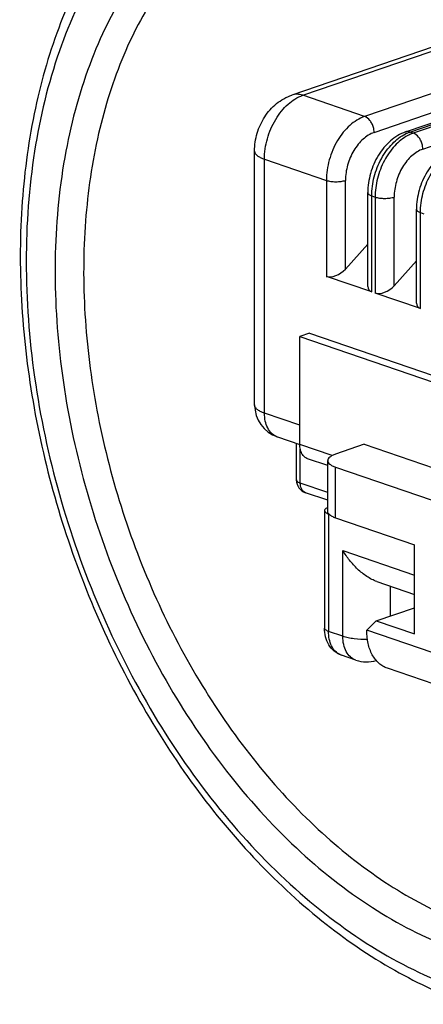
# Model space of a CAD drawing. Units: millimetres. Extents: x 0 to 210, y 0 to 297.
# Drawn here: x 131 to 137, y 56 to 70 of the extents above; entities that cross this region are included whole.
import ezdxf

# ---------------------------------------------------------------- set-up
doc = ezdxf.new("R2010")
doc.units = ezdxf.units.MM
doc.header["$LTSCALE"] = 19.36
doc.layers.get('0').update_dxf_attribs({"linetype": 'CONTINUOUS'})
doc.layers.add('_17166', color=7, linetype='CONTINUOUS')

msp = doc.modelspace()

# ---------------------------------------------------------------- linework, layer by layer
at = {"color": 7}
for p, q in [((135.2589, 63.2923), (135.2589, 63.832)), ((135.7235, 62.9904), (135.3941, 63.103)), ((135.6761, 62.8372), (135.6761, 61.0988)), ((135.7398, 62.7871), (135.7346, 62.7889)), ((136.4518, 61.7871), (137.0074, 61.5971)), ((136.1385, 60.6257), (135.9264, 60.6983))]:
    msp.add_line(p, q, dxfattribs=at)
at = {"color": 9}
for p, q in [((135.3174, 63.2439), (135.3174, 63.7469)), ((135.7235, 63.105), (135.3174, 63.2439)), ((135.7346, 62.7889), (135.7346, 61.0504)), ((135.9468, 60.9779), (135.9468, 62.2465)), ((135.9468, 62.2465), (137.0074, 61.8837)), ((136.6539, 61.2798), (136.6539, 61.718)), ((135.9468, 60.9779), (135.7346, 61.0504))]:
    msp.add_line(p, q, dxfattribs=at)
at = {"color": 7}
for centre, radius, start, end in [((135.4589, 63.2923), 0.2, 179.99168, 251.11591), ((135.79, 62.7162), 0.1781, 112.0821, 115.24766), ((135.7782, 62.9329), 0.1502, 242.55984, 244.72366), ((136.3003, 61.0988), 0.5, 251.25136, 286.53011)]:
    msp.add_arc(centre, radius, start, end, dxfattribs=at)
at = {"color": 9}
msp.add_arc((135.9978, 60.9072), 0.2208, 245.75848, 251.11807, dxfattribs=at)
at = {"color": 7}
for points, knots in [([(134.8269, 73.2952), (134.4884, 73.1749), (133.8298, 72.8428), (132.9751, 72.1091), (132.2691, 71.1658), (131.7273, 70.0442), (131.3585, 68.7762), (131.1689, 67.3948), (131.1611, 65.9356), (131.3341, 64.4364), (131.6829, 62.9365), (132.1978, 61.4754), (132.8654, 60.0919), (133.6683, 58.8225), (134.5859, 57.701), (135.5959, 56.7571), (136.6734, 56.0167), (137.4437, 55.6628), (137.8296, 55.5308)], [0, 0, 0, 0, 0.0495038, 0.1004313, 0.1539176, 0.2107234, 0.2711732, 0.3351712, 0.4022678, 0.4717394, 0.5426727, 0.6140446, 0.6848001, 0.7539292, 0.8205447, 0.8839646, 0.9437909, 1, 1, 1, 1]), ([(135.714, 62.8773), (135.7084, 62.8747), (135.6994, 62.8698), (135.6885, 62.8614), (135.6797, 62.8519), (135.6761, 62.8428), (135.6761, 62.8372)], [0, 0, 0, 0, 0.3241861, 0.5307715, 0.7083905, 1, 1, 1, 1]), ([(135.6761, 62.8372), (135.6761, 62.8339), (135.6777, 62.8266), (135.6846, 62.8167), (135.6953, 62.8074), (135.704, 62.8022), (135.709, 62.7997)], [0, 0, 0, 0, 0.1940523, 0.415389, 0.6814503, 1, 1, 1, 1]), ([(135.714, 62.7971), (135.7156, 62.7964), (135.7224, 62.7933), (135.7293, 62.7907), (135.7346, 62.7889)], [0, 0, 0, 0, 0.2370915, 1, 1, 1, 1]), ([(136.4522, 61.787), (136.3992, 61.8052), (136.2967, 61.8598), (136.1618, 61.9699), (136.0434, 62.1002), (135.9766, 62.1966), (135.9468, 62.2465)], [0, 0, 0, 0, 0.2423275, 0.4949475, 0.7491672, 1, 1, 1, 1]), ([(135.9264, 60.6983), (135.8875, 60.7116), (135.8139, 60.7534), (135.733, 60.8508), (135.6857, 60.9699), (135.6761, 61.0556), (135.6761, 61.0988)], [0, 0, 0, 0, 0.2452812, 0.4916316, 0.7419619, 1, 1, 1, 1])]:
    msp.add_open_spline(points, degree=3, knots=knots, dxfattribs=at)
at = {"color": 9}
for points, knots in [([(137.7145, 72.8965), (137.3086, 73.0353), (136.6809, 73.1737), (135.8445, 73.1826), (135.2436, 73.1032), (134.6666, 72.9381), (134.1193, 72.6889), (133.6074, 72.3584), (132.9688, 71.8056), (132.2842, 70.9146), (131.6942, 69.6191), (131.3356, 68.1286), (131.2193, 66.4983), (131.3479, 64.7879), (131.7159, 63.0607), (132.3096, 61.3811), (133.1067, 59.8117), (134.0777, 58.4112), (135.1877, 57.2316), (136.396, 56.3175), (137.2752, 55.8923), (137.7145, 55.7421)], [0, 0, 0, 0, 0.0534491, 0.078966, 0.1039524, 0.1286896, 0.1534737, 0.1785998, 0.2043384, 0.2584149, 0.3170212, 0.3804891, 0.4484184, 0.5198615, 0.5935005, 0.6678089, 0.741199, 0.8121669, 0.8794431, 0.9421508, 1, 1, 1, 1]), ([(133.6149, 71.5919), (133.3149, 71.3245), (132.7676, 70.6773), (132.1758, 69.4997), (131.7999, 68.1291), (131.6515, 66.6175), (131.7341, 65.0205), (132.0441, 63.3978), (132.5695, 61.8104), (133.2906, 60.3182), (134.1803, 58.9774), (135.2058, 57.8384), (136.3305, 56.9445), (137.5143, 56.3306), (138.5344, 56.072), (139.3248, 56.0371), (139.8932, 56.0927), (140.4405, 56.2294), (140.961, 56.4457), (141.4492, 56.7394), (141.7458, 56.9814), (141.8867, 57.1129)], [0, 0, 0, 0, 0.0533825, 0.1111676, 0.1738436, 0.2411233, 0.3121299, 0.3855813, 0.4599572, 0.5336517, 0.6051218, 0.6730388, 0.7364524, 0.7949732, 0.8489607, 0.8746678, 0.8997789, 0.9245698, 0.9493398, 0.9743897, 1, 1, 1, 1]), ([(133.935, 71.3765), (133.675, 71.1394), (133.1971, 70.5775), (132.6602, 69.5673), (132.293, 68.3969), (132.1051, 67.1031), (132.1009, 65.7256), (132.28, 64.3071), (132.6366, 62.8916), (133.1595, 61.5234), (133.8324, 60.2451), (134.6345, 59.0967), (135.5411, 58.114), (136.5253, 57.3279), (137.5576, 56.7637), (138.4485, 56.4912), (139.1469, 56.4083), (139.6532, 56.4115), (140.1458, 56.4792), (140.4631, 56.5673), (140.617, 56.6215)], [0, 0, 0, 0, 0.0523333, 0.1085485, 0.1691061, 0.2338796, 0.3022767, 0.3733652, 0.4459889, 0.5188722, 0.5907201, 0.6603167, 0.7266271, 0.7889092, 0.8468352, 0.9006189, 0.9262448, 0.9512103, 0.9757188, 1, 1, 1, 1]), ([(135.3174, 63.2439), (135.309, 63.2468), (135.2938, 63.2529), (135.2749, 63.2644), (135.2623, 63.2773), (135.2589, 63.2877), (135.2589, 63.2923)], [0, 0, 0, 0, 0.3367976, 0.6117037, 0.8262787, 1, 1, 1, 1]), ([(135.3941, 63.103), (135.3826, 63.107), (135.36, 63.1206), (135.3355, 63.1536), (135.3205, 63.1961), (135.3174, 63.2275), (135.3174, 63.2439)], [0, 0, 0, 0, 0.2155006, 0.4490034, 0.7105148, 1, 1, 1, 1]), ([(135.7346, 61.0504), (135.7262, 61.0533), (135.711, 61.0594), (135.6921, 61.0709), (135.6795, 61.0838), (135.6761, 61.0942), (135.6761, 61.0988)], [0, 0, 0, 0, 0.3368053, 0.6117324, 0.82629, 1, 1, 1, 1]), ([(135.9072, 60.7058), (135.8806, 60.7178), (135.8298, 60.7544), (135.7749, 60.8354), (135.7415, 60.9371), (135.7346, 61.0116), (135.7346, 61.0504)], [0, 0, 0, 0, 0.2158757, 0.4508454, 0.7123847, 1, 1, 1, 1]), ([(136.3115, 60.9278), (136.2456, 60.9273), (136.1492, 60.9328), (136.0277, 60.9541), (135.9723, 60.9691), (135.9468, 60.9779)], [0, 0, 0, 0, 0.5350523, 0.780629, 1, 1, 1, 1]), ([(136.1385, 60.6257), (136.1096, 60.6356), (136.0532, 60.6696), (135.9918, 60.752), (135.9544, 60.8582), (135.9468, 60.9368), (135.9468, 60.9779)], [0, 0, 0, 0, 0.2155211, 0.4490607, 0.7104715, 1, 1, 1, 1])]:
    msp.add_open_spline(points, degree=3, knots=knots, dxfattribs=at)
at = {"layer": '_17166', "color": 7}
for p, q in [((140.1385, 70.6794), (135.191, 68.9872)), ((136.8755, 68.4423), (141.3435, 69.9705)), ((134.6407, 64.4009), (134.6407, 68.1597)), ((136.316, 66.1562), (136.316, 67.5442)), ((137.0372, 65.9095), (137.0372, 67.2975)), ((135.9857, 66.4134), (136.316, 66.7798)), ((136.7069, 66.1667), (137.0372, 66.5331)), ((136.3746, 66.0751), (135.7028, 66.3049)), ((137.0958, 65.8284), (136.4241, 66.0582)), ((135.4518, 65.4622), (135.3104, 65.4138)), ((135.4518, 65.4622), (141.6743, 63.334)), ((135.3104, 63.8163), (135.3104, 65.4138)), ((135.3104, 65.4138), (141.5329, 63.2856)), ((134.9789, 63.9278), (135.3098, 63.8146)), ((136.265, 63.8187), (135.8407, 63.6736)), ((136.265, 63.8187), (140.5783, 62.3435)), ((135.7235, 63.5031), (135.4254, 63.605)), ((135.7235, 62.8251), (135.7235, 63.5769)), ((135.8407, 63.4802), (139.5884, 62.1984)), ((135.8407, 62.7284), (137.0074, 62.3294)), ((137.0074, 61.0138), (137.0074, 62.3294)), ((136.4417, 61.2073), (137.0074, 61.4007)), ((136.4417, 61.2073), (136.3003, 61.0677)), ((136.4417, 61.2073), (137.0074, 61.0138)), ((139.4355, 59.5368), (136.6071, 60.5042))]:
    msp.add_line(p, q, dxfattribs=at)
at = {"layer": '_17166', "color": 9}
for p, q in [((135.3528, 68.984), (140.1864, 70.6372)), ((140.6783, 70.179), (136.2685, 68.6708)), ((136.4099, 68.4345), (141.1727, 70.0635)), ((136.9403, 68.441), (141.3607, 69.9529)), ((141.3856, 69.9276), (136.9898, 68.4241)), ((137.1312, 68.1878), (141.5501, 69.6991)), ((136.2685, 68.6708), (135.3528, 68.984)), ((136.9898, 68.4241), (136.9403, 68.441)), ((134.7871, 64.28), (134.7871, 68.0388)), ((134.7871, 68.0388), (135.7028, 67.7256)), ((135.7028, 67.7256), (135.7028, 66.3049)), ((135.9857, 66.4134), (135.9857, 67.7256)), ((136.3746, 66.0751), (136.3746, 67.4958)), ((136.3746, 67.4958), (136.4241, 67.4789)), ((136.4241, 67.4789), (136.4241, 66.0582)), ((136.7069, 66.1667), (136.7069, 67.4789)), ((137.0958, 65.8284), (137.0958, 67.2491)), ((137.0958, 67.2491), (137.1453, 67.2322)), ((135.3104, 64.101), (134.7871, 64.28)), ((135.7905, 63.6521), (135.3104, 63.8163)), ((135.8407, 62.7284), (135.8407, 63.4802)), ((139.1288, 60.1003), (136.3003, 61.0677))]:
    msp.add_line(p, q, dxfattribs=at)
for centre, radius, start, end in [((137.1306, 67.8988), 0.5748, 115.23703, 116.18931), ((135.0502, 64.1365), 0.2206, 246.92338, 251.12033)]:
    msp.add_arc(centre, radius, start, end, dxfattribs=at)
at = {"layer": '_17166', "color": 7}
msp.add_arc((135.1407, 64.4009), 0.5, 180.00133, 251.11695, dxfattribs=at)
for centre, start_param, end_param in [((135.8442, 66.4617), -2.7218054, -1.1510091), ((136.5655, 66.2151), -2.7218054, -1.1510091), ((136.516, 66.232), 2.7766808, 3.5613799), ((137.2372, 65.9853), 2.7766808, 3.5613799)]:
    msp.add_ellipse(centre, major_axis=(0.1868, 0.1235), ratio=0.5787867, start_param=start_param, end_param=end_param, dxfattribs=at)
for points, knots in [([(134.6407, 68.1597), (134.6407, 68.2482), (134.6677, 68.4262), (134.7789, 68.6699), (134.9262, 68.8382), (135.0704, 68.9373), (135.15, 68.9732), (135.191, 68.9872)], [0, 0, 0, 0, 0.2517734, 0.5042145, 0.7531876, 0.8767644, 1, 1, 1, 1]), ([(136.8755, 68.4423), (136.835, 68.4285), (136.7557, 68.391), (136.6481, 68.3119), (136.5522, 68.2127), (136.4418, 68.057), (136.345, 67.8338), (136.316, 67.6402), (136.316, 67.5442)], [0, 0, 0, 0, 0.1146514, 0.2331838, 0.35599, 0.4828263, 0.7428271, 1, 1, 1, 1]), ([(137.5968, 68.1957), (137.5563, 68.1818), (137.4769, 68.1443), (137.3693, 68.0653), (137.2735, 67.966), (137.1631, 67.8104), (137.0663, 67.5871), (137.0372, 67.3935), (137.0372, 67.2975)], [0, 0, 0, 0, 0.1146514, 0.2331838, 0.35599, 0.4828263, 0.7428271, 1, 1, 1, 1]), ([(135.4254, 63.6051), (135.408, 63.611), (135.3742, 63.6314), (135.3374, 63.6808), (135.315, 63.7446), (135.3104, 63.7917), (135.3104, 63.8163)], [0, 0, 0, 0, 0.215517, 0.4490586, 0.7104675, 1, 1, 1, 1]), ([(135.8407, 63.6736), (135.8237, 63.6678), (135.7934, 63.6556), (135.7555, 63.6326), (135.7304, 63.6069), (135.7236, 63.5862), (135.7236, 63.5769)], [0, 0, 0, 0, 0.3370146, 0.6116993, 0.8262368, 1, 1, 1, 1]), ([(135.7236, 63.5769), (135.7236, 63.5676), (135.7304, 63.5469), (135.7555, 63.5212), (135.7934, 63.4982), (135.8237, 63.486), (135.8407, 63.4802)], [0, 0, 0, 0, 0.1737632, 0.3883006, 0.6629854, 1, 1, 1, 1]), ([(135.8407, 62.7284), (135.8237, 62.7342), (135.7934, 62.7464), (135.7555, 62.7694), (135.7304, 62.7951), (135.7236, 62.8159), (135.7236, 62.8251)], [0, 0, 0, 0, 0.3370146, 0.6116993, 0.8262368, 1, 1, 1, 1]), ([(136.6072, 60.5042), (136.5842, 60.5121), (136.5392, 60.5329), (136.4564, 60.594), (136.3722, 60.7063), (136.3126, 60.8762), (136.3003, 61.0019), (136.3003, 61.0677)], [0, 0, 0, 0, 0.1069649, 0.2163823, 0.4496569, 0.7107632, 1, 1, 1, 1])]:
    msp.add_open_spline(points, degree=3, knots=knots, dxfattribs=at)
at = {"layer": '_17166', "color": 9}
for points, knots in [([(134.7871, 68.0388), (134.7871, 68.1406), (134.8181, 68.3467), (134.9192, 68.5844), (135.0341, 68.7501), (135.1586, 68.8826), (135.273, 68.9567), (135.3528, 68.984)], [0, 0, 0, 0, 0.2630207, 0.5308133, 0.6597691, 0.7820086, 1, 1, 1, 1]), ([(135.3528, 68.984), (135.3261, 68.9931), (135.2715, 69.0039), (135.2161, 68.9958), (135.191, 68.9872)], [0, 0, 0, 0, 0.5156493, 1, 1, 1, 1]), ([(136.2685, 68.6708), (136.1887, 68.6435), (136.0743, 68.5694), (135.9498, 68.4369), (135.8349, 68.2712), (135.7338, 68.0335), (135.7028, 67.8274), (135.7028, 67.7256)], [0, 0, 0, 0, 0.2179914, 0.3402309, 0.4691867, 0.7369793, 1, 1, 1, 1]), ([(136.4099, 68.4345), (136.4099, 68.4599), (136.4032, 68.5051), (136.3798, 68.565), (136.3416, 68.625), (136.2994, 68.6602), (136.2685, 68.6708)], [0, 0, 0, 0, 0.2637199, 0.4661089, 0.661657, 1, 1, 1, 1]), ([(136.4099, 68.4345), (136.35, 68.414), (136.2643, 68.3584), (136.1709, 68.2591), (136.0847, 68.1348), (136.0089, 67.9565), (135.9857, 67.8019), (135.9857, 67.7256)], [0, 0, 0, 0, 0.2180059, 0.3402295, 0.4691862, 0.7369633, 1, 1, 1, 1]), ([(136.3746, 67.4958), (136.3746, 67.5902), (136.4013, 67.7817), (136.4894, 68.0052), (136.5902, 68.1653), (136.7014, 68.2987), (136.8037, 68.3786), (136.8769, 68.4146)], [0, 0, 0, 0, 0.2590081, 0.5238694, 0.6527232, 0.7761254, 1, 1, 1, 1]), ([(136.907, 68.3877), (136.836, 68.3495), (136.7015, 68.2386), (136.5498, 68.0183), (136.4496, 67.758), (136.4241, 67.571), (136.4241, 67.4789)], [0, 0, 0, 0, 0.2257695, 0.4778953, 0.742017, 1, 1, 1, 1]), ([(136.9403, 68.441), (136.9296, 68.4447), (136.9077, 68.449), (136.8856, 68.4458), (136.8755, 68.4423)], [0, 0, 0, 0, 0.5154324, 1, 1, 1, 1]), ([(136.8855, 68.4188), (136.8901, 68.4209), (136.908, 68.4291), (136.9264, 68.4363), (136.9403, 68.441)], [0, 0, 0, 0, 0.2540501, 1, 1, 1, 1]), ([(136.9898, 68.4241), (136.9828, 68.4217), (136.9545, 68.4113), (136.9271, 68.3985), (136.907, 68.3877)], [0, 0, 0, 0, 0.2441069, 1, 1, 1, 1]), ([(137.1312, 68.1878), (137.1312, 68.2133), (137.1244, 68.2584), (137.101, 68.3183), (137.0629, 68.3783), (137.0207, 68.4135), (136.9898, 68.4241)], [0, 0, 0, 0, 0.2637199, 0.4661089, 0.661657, 1, 1, 1, 1]), ([(134.6407, 68.1597), (134.6407, 68.154), (134.6424, 68.1423), (134.65, 68.1253), (134.6623, 68.1089), (134.6863, 68.0865), (134.728, 68.0613), (134.7659, 68.046), (134.7871, 68.0388)], [0, 0, 0, 0, 0.084556, 0.1748968, 0.2756097, 0.3897575, 0.6637887, 1, 1, 1, 1]), ([(137.1312, 68.1878), (137.0713, 68.1673), (136.9855, 68.1118), (136.8922, 68.0124), (136.806, 67.8881), (136.7301, 67.7098), (136.7069, 67.5553), (136.7069, 67.4789)], [0, 0, 0, 0, 0.2180059, 0.3402295, 0.4691862, 0.7369633, 1, 1, 1, 1]), ([(137.0958, 67.2491), (137.0958, 67.3435), (137.1226, 67.535), (137.2107, 67.7585), (137.3114, 67.9186), (137.4226, 68.052), (137.5249, 68.1319), (137.5982, 68.168)], [0, 0, 0, 0, 0.2590081, 0.5238694, 0.6527232, 0.7761254, 1, 1, 1, 1]), ([(135.7028, 67.7256), (135.7238, 67.7184), (135.7709, 67.7086), (135.8442, 67.7039), (135.9176, 67.7086), (135.9647, 67.7184), (135.9857, 67.7256)], [0, 0, 0, 0, 0.232306, 0.5, 0.767694, 1, 1, 1, 1]), ([(136.316, 67.5442), (136.316, 67.5395), (136.3194, 67.5292), (136.332, 67.5163), (136.3509, 67.5048), (136.3661, 67.4987), (136.3746, 67.4958)], [0, 0, 0, 0, 0.17371, 0.3882676, 0.6631947, 1, 1, 1, 1]), ([(136.4241, 67.4789), (136.4451, 67.4717), (136.4921, 67.4619), (136.5655, 67.4572), (136.6388, 67.4619), (136.6859, 67.4717), (136.7069, 67.4789)], [0, 0, 0, 0, 0.232306, 0.5, 0.767694, 1, 1, 1, 1]), ([(137.0373, 67.2975), (137.0373, 67.2929), (137.0406, 67.2825), (137.0532, 67.2696), (137.0722, 67.2581), (137.0873, 67.252), (137.0958, 67.2491)], [0, 0, 0, 0, 0.17371, 0.3882676, 0.6631947, 1, 1, 1, 1]), ([(134.7871, 64.28), (134.7659, 64.2872), (134.728, 64.3025), (134.6863, 64.3278), (134.6623, 64.3502), (134.65, 64.3666), (134.6424, 64.3835), (134.6407, 64.3953), (134.6407, 64.4009)], [0, 0, 0, 0, 0.3362113, 0.6102425, 0.7243903, 0.8251032, 0.915444, 1, 1, 1, 1]), ([(134.9638, 63.9336), (134.9367, 63.9451), (134.8846, 63.9812), (134.8284, 64.0625), (134.7942, 64.1652), (134.7871, 64.2406), (134.7871, 64.28)], [0, 0, 0, 0, 0.2157549, 0.4504178, 0.7119478, 1, 1, 1, 1])]:
    msp.add_open_spline(points, degree=3, knots=knots, dxfattribs=at)

doc.saveas('drawing.dxf')
